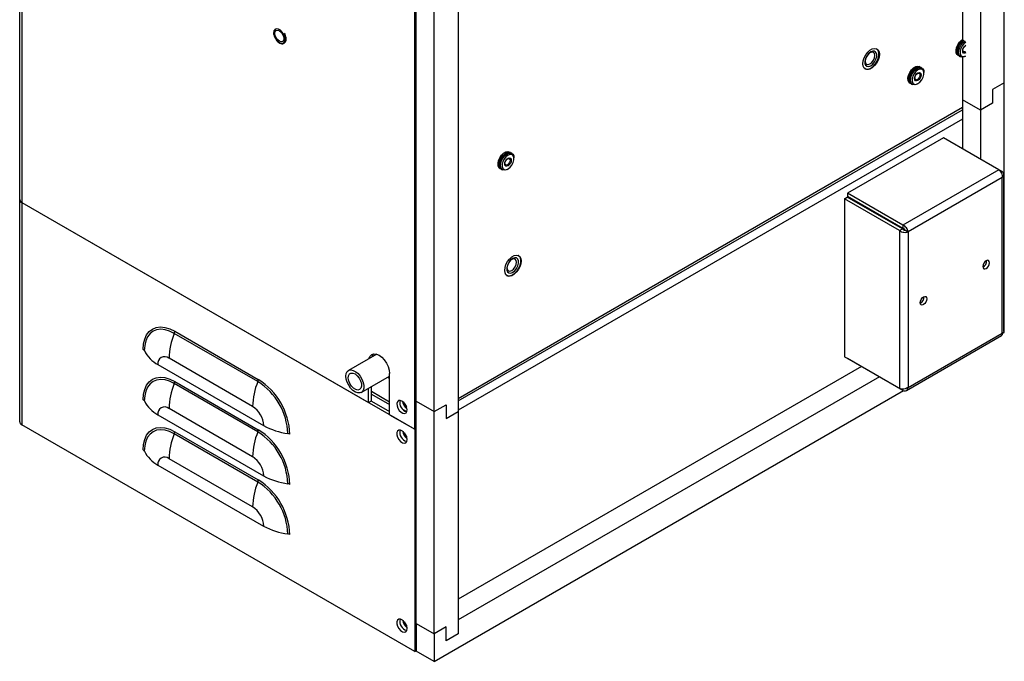
# Model space of a CAD drawing. Units: inches. Extents: x 0 to 117, y 0 to 94.
# Drawn here: x 83 to 98, y 58 to 67 of the extents above; entities that cross this region are included whole.
import ezdxf

# ---------------------------------------------------------------- set-up
doc = ezdxf.new("R2010")
doc.units = ezdxf.units.IN
doc.header["$MEASUREMENT"] = 0

msp = doc.modelspace()

# ---------------------------------------------------------------- linework, layer by layer
at = {"color": 7, "linetype": 'Continuous', "lineweight": 25}
for p, q in [((83.315, 89.104), (83.315, 64.616)), ((83.347, 89.077), (83.347, 64.573)), ((97.893, 66.348), (97.893, 88.28)), ((89.166, 61.214), (89.166, 85.718)), ((89.187, 61.628), (89.187, 85.382)), ((89.452, 61.475), (89.452, 85.229)), ((97.274, 79.052), (97.274, 66.989)), ((97.539, 78.899), (97.539, 65.94)), ((89.806, 74.434), (89.806, 61.475)), ((95.979, 66.81), (95.979, 66.81)), ((96.002, 66.85), (96, 66.851)), ((97.206, 66.754), (97.223, 66.745)), ((97.229, 66.742), (97.245, 66.732)), ((97.274, 66.726), (97.274, 66.093)), ((95.829, 66.554), (95.831, 66.553)), ((95.854, 66.593), (95.854, 66.593)), ((96.651, 66.577), (96.634, 66.586)), ((96.673, 66.564), (96.657, 66.573)), ((96.702, 66.487), (96.702, 66.5)), ((96.494, 66.343), (96.511, 66.334)), ((96.517, 66.331), (96.533, 66.321)), ((96.603, 66.328), (96.614, 66.335)), ((97.893, 66.348), (97.716, 66.246)), ((97.893, 63.057), (97.893, 66.348)), ((97.716, 66.246), (97.716, 66.042)), ((97.539, 65.94), (97.274, 66.093)), ((97.274, 66.093), (97.274, 65.37)), ((97.716, 66.042), (97.539, 65.94)), ((89.806, 61.636), (97.274, 65.947)), ((97.539, 65.94), (97.539, 65.217)), ((96.995, 65.531), (95.573, 64.71)), ((97.813, 65.059), (96.995, 65.531)), ((90.582, 65.312), (90.566, 65.321)), ((90.604, 65.299), (90.588, 65.309)), ((90.633, 65.222), (90.633, 65.235)), ((90.426, 65.079), (90.442, 65.07)), ((90.448, 65.066), (90.464, 65.057)), ((90.534, 65.064), (90.545, 65.07)), ((97.813, 65.059), (96.391, 64.238)), ((97.86, 65.032), (97.813, 65.059)), ((97.86, 65.032), (97.842, 65.021)), ((97.86, 64.941), (96.469, 64.138)), ((97.86, 62.637), (97.86, 64.941)), ((97.886, 62.664), (97.886, 64.986)), ((83.315, 64.616), (83.315, 61.325)), ((95.526, 64.628), (95.568, 64.653)), ((95.526, 64.628), (95.526, 62.288)), ((96.343, 64.156), (95.526, 64.628)), ((96.386, 64.181), (95.568, 64.653)), ((96.391, 64.238), (95.573, 64.71)), ((95.573, 64.71), (95.573, 64.661)), ((96.391, 64.189), (95.573, 64.661)), ((83.347, 64.573), (88.482, 61.608)), ((83.347, 64.572), (89.166, 61.213)), ((83.347, 64.572), (83.347, 61.281)), ((95.975, 64.418), (95.977, 64.428)), ((96.323, 64.229), (96.315, 64.222)), ((96.343, 64.156), (96.386, 64.181)), ((96.343, 64.156), (96.343, 61.816)), ((96.365, 64.204), (96.357, 64.197)), ((96.391, 64.238), (96.391, 64.189)), ((96.427, 64.163), (96.469, 64.138)), ((96.469, 64.138), (96.469, 61.834)), ((90.676, 63.748), (90.676, 63.748)), ((90.699, 63.789), (90.697, 63.79)), ((90.525, 63.493), (90.528, 63.491)), ((90.551, 63.532), (90.551, 63.532)), ((97.886, 63.053), (97.893, 63.057)), ((97.893, 62.649), (97.893, 63.057)), ((86.842, 61.92), (85.604, 62.634)), ((85.611, 62.666), (86.848, 61.951)), ((96.443, 61.789), (97.849, 62.601)), ((96.469, 61.834), (97.86, 62.637)), ((97.86, 62.63), (97.893, 62.649)), ((86.764, 61.551), (85.526, 62.266)), ((88.602, 62.325), (88.184, 62.084)), ((96.343, 61.816), (95.526, 62.288)), ((96.391, 61.789), (95.573, 62.261)), ((95.573, 62.261), (95.573, 62.261)), ((85.362, 62.171), (86.927, 61.268)), ((95.778, 62.142), (89.806, 58.695)), ((88.372, 61.759), (88.791, 62.001)), ((88.764, 61.986), (88.791, 61.97)), ((88.791, 61.43), (88.791, 62.042)), ((96.043, 61.989), (89.806, 58.389)), ((86.842, 61.176), (85.604, 61.89)), ((85.611, 61.922), (86.848, 61.207)), ((88.482, 61.608), (88.482, 61.823)), ((88.525, 61.633), (88.525, 61.847)), ((96.391, 61.789), (96.391, 61.81)), ((88.525, 61.734), (88.791, 61.58)), ((89.452, 57.776), (96.399, 61.787)), ((86.764, 60.807), (85.526, 61.522)), ((88.482, 61.608), (88.525, 61.633)), ((88.524, 61.632), (88.791, 61.478)), ((89.187, 61.628), (89.452, 61.475)), ((89.187, 58.338), (89.187, 61.628)), ((89.452, 61.475), (89.629, 61.577)), ((89.629, 61.577), (89.629, 61.373)), ((85.362, 61.427), (86.927, 60.524)), ((88.791, 61.43), (89.166, 61.214)), ((89.041, 61.472), (88.993, 61.5)), ((89.452, 58.185), (89.452, 61.475)), ((89.629, 61.373), (89.806, 61.475)), ((89.806, 61.475), (89.806, 58.185)), ((89.166, 57.922), (83.347, 61.281)), ((89.166, 61.214), (89.187, 61.226)), ((86.842, 60.432), (85.604, 61.147)), ((85.611, 61.178), (86.848, 60.464)), ((89.166, 61.213), (89.187, 61.225)), ((89.166, 61.213), (89.166, 57.922)), ((85.362, 60.683), (86.927, 59.78)), ((86.764, 60.064), (85.526, 60.778)), ((89.187, 58.338), (89.452, 58.185)), ((89.187, 58.338), (89.187, 57.929)), ((89.806, 58.389), (89.806, 58.185)), ((89.629, 58.287), (89.452, 58.185)), ((89.452, 58.185), (89.452, 57.776)), ((89.629, 58.082), (89.629, 58.287)), ((89.806, 58.185), (89.629, 58.082)), ((89.166, 57.922), (89.187, 57.934)), ((89.452, 57.776), (89.187, 57.929))]:
    msp.add_line(p, q, dxfattribs=at)
at = {"color": 8, "linetype": 'Continuous', "lineweight": 25}
for p, q in [((89.806, 61.672), (97.274, 65.984)), ((97.274, 65.809), (89.806, 61.497)), ((83.347, 64.572), (83.347, 64.572)), ((88.791, 61.617), (88.525, 61.771))]:
    msp.add_line(p, q, dxfattribs=at)
at = {"color": 7, "linetype": 'Continuous', "lineweight": 25, "flags": 128}
for points in [[(87.077, 67.087), (87.082, 67.051), (87.096, 67.014), (87.119, 66.979), (87.146, 66.952), (87.175, 66.935), (87.202, 66.931), (87.224, 66.94), (87.239, 66.96), (87.244, 66.99), (87.239, 67.026), (87.224, 67.064), (87.202, 67.098), (87.175, 67.125), (87.146, 67.142), (87.119, 67.146), (87.096, 67.137), (87.082, 67.117), (87.077, 67.087)], [(87.077, 67.087), (87.082, 67.051), (87.096, 67.014), (87.119, 66.979), (87.146, 66.952), (87.175, 66.935), (87.202, 66.931), (87.215, 66.934)], [(87.093, 67.077), (87.098, 67.104), (87.113, 67.12), (87.135, 67.125), (87.16, 67.116), (87.186, 67.095), (87.207, 67.066), (87.222, 67.032), (87.227, 67), (87.222, 66.973), (87.207, 66.957), (87.186, 66.953), (87.16, 66.961), (87.135, 66.982), (87.113, 67.011), (87.098, 67.045), (87.093, 67.077)], [(87.219, 66.937), (87.224, 66.94), (87.239, 66.961), (87.244, 66.991), (87.239, 67.026), (87.224, 67.064), (87.202, 67.098), (87.175, 67.125), (87.146, 67.142), (87.119, 67.146), (87.101, 67.141)], [(97.206, 66.754), (97.194, 66.765), (97.18, 66.792), (97.178, 66.828), (97.186, 66.869), (97.204, 66.911), (97.229, 66.949), (97.26, 66.979), (97.274, 66.989)], [(97.226, 66.744), (97.21, 66.756), (97.197, 66.783), (97.194, 66.819), (97.202, 66.86), (97.22, 66.902), (97.246, 66.94), (97.276, 66.97), (97.29, 66.979)], [(97.229, 66.742), (97.216, 66.753), (97.203, 66.779), (97.2, 66.815), (97.208, 66.857), (97.226, 66.898), (97.251, 66.936), (97.282, 66.966), (97.296, 66.976)], [(97.312, 66.738), (97.299, 66.731), (97.268, 66.726), (97.242, 66.734), (97.224, 66.755), (97.216, 66.787), (97.219, 66.826), (97.232, 66.868), (97.254, 66.909), (97.283, 66.943), (97.312, 66.967)], [(97.324, 66.947), (97.296, 66.925), (97.269, 66.892), (97.25, 66.854), (97.239, 66.815), (97.239, 66.78), (97.25, 66.753), (97.269, 66.737), (97.296, 66.734), (97.324, 66.744)], [(95.799, 66.629), (95.804, 66.671), (95.819, 66.716), (95.841, 66.759), (95.87, 66.798), (95.904, 66.828), (95.938, 66.848), (95.971, 66.856), (96.001, 66.851), (96.023, 66.834), (96.038, 66.806), (96.043, 66.769), (96.038, 66.727), (96.023, 66.682), (96.001, 66.639), (95.971, 66.6), (95.938, 66.57), (95.904, 66.55), (95.87, 66.542), (95.841, 66.547), (95.819, 66.564), (95.804, 66.592), (95.799, 66.629)], [(95.828, 66.555), (95.851, 66.546), (95.883, 66.547), (95.917, 66.561), (95.951, 66.587), (95.982, 66.622), (96.008, 66.663), (96.027, 66.707), (96.037, 66.751), (96.037, 66.791), (96.027, 66.823), (96.008, 66.846), (95.999, 66.852)], [(95.917, 66.804), (95.886, 66.78), (95.86, 66.747), (95.84, 66.708), (95.83, 66.669), (95.83, 66.634), (95.84, 66.606), (95.86, 66.591), (95.886, 66.588), (95.917, 66.599), (95.947, 66.623), (95.973, 66.656), (95.993, 66.695), (96.004, 66.734), (96.004, 66.769), (95.993, 66.797), (95.973, 66.813), (95.947, 66.815), (95.917, 66.804)], [(95.904, 66.791), (95.877, 66.769), (95.854, 66.738), (95.839, 66.702), (95.833, 66.668), (95.839, 66.639), (95.854, 66.622), (95.877, 66.617), (95.904, 66.627), (95.932, 66.648), (95.955, 66.68), (95.97, 66.715), (95.976, 66.75), (95.97, 66.778), (95.955, 66.796), (95.932, 66.8), (95.904, 66.791)], [(95.854, 66.593), (95.86, 66.591), (95.886, 66.588), (95.917, 66.599), (95.947, 66.623), (95.973, 66.656), (95.993, 66.695), (96.004, 66.734), (96.004, 66.77), (95.993, 66.797), (95.979, 66.81)], [(97.324, 66.79), (97.307, 66.784), (97.291, 66.787), (97.281, 66.8), (97.277, 66.819), (97.281, 66.843), (97.291, 66.867), (97.307, 66.888), (97.324, 66.902)], [(97.316, 66.807), (97.304, 66.803), (97.292, 66.806), (97.283, 66.815), (97.28, 66.83), (97.283, 66.848), (97.292, 66.867), (97.304, 66.884), (97.316, 66.894)], [(96.494, 66.343), (96.482, 66.354), (96.468, 66.381), (96.466, 66.417), (96.474, 66.458), (96.492, 66.5), (96.517, 66.538), (96.548, 66.568), (96.581, 66.587), (96.611, 66.592), (96.634, 66.586)], [(96.514, 66.332), (96.498, 66.345), (96.485, 66.372), (96.482, 66.408), (96.49, 66.449), (96.508, 66.491), (96.533, 66.529), (96.564, 66.559), (96.597, 66.577), (96.628, 66.583), (96.653, 66.575), (96.653, 66.575)], [(96.517, 66.331), (96.504, 66.342), (96.491, 66.368), (96.488, 66.404), (96.496, 66.445), (96.514, 66.487), (96.539, 66.525), (96.57, 66.555), (96.603, 66.574), (96.634, 66.58), (96.657, 66.573)], [(96.603, 66.328), (96.586, 66.32), (96.556, 66.315), (96.53, 66.323), (96.512, 66.344), (96.504, 66.376), (96.507, 66.415), (96.52, 66.457), (96.542, 66.498), (96.571, 66.532), (96.603, 66.557), (96.603, 66.557)], [(96.614, 66.538), (96.584, 66.514), (96.557, 66.481), (96.538, 66.443), (96.527, 66.404), (96.527, 66.369), (96.538, 66.341), (96.557, 66.326), (96.584, 66.323), (96.614, 66.335), (96.644, 66.358), (96.67, 66.391), (96.69, 66.429), (96.7, 66.468), (96.7, 66.504), (96.69, 66.531), (96.67, 66.546), (96.644, 66.549), (96.614, 66.538)], [(96.614, 66.38), (96.595, 66.373), (96.579, 66.376), (96.569, 66.389), (96.565, 66.408), (96.569, 66.432), (96.579, 66.456), (96.595, 66.477), (96.614, 66.492), (96.633, 66.499), (96.648, 66.496), (96.659, 66.484), (96.663, 66.464), (96.659, 66.441), (96.648, 66.416), (96.633, 66.395), (96.614, 66.38)], [(96.606, 66.397), (96.592, 66.392), (96.579, 66.394), (96.571, 66.404), (96.568, 66.419), (96.571, 66.437), (96.579, 66.456), (96.592, 66.472), (96.606, 66.484), (96.62, 66.489), (96.633, 66.487), (96.641, 66.477), (96.644, 66.462), (96.641, 66.444), (96.633, 66.425), (96.62, 66.409), (96.606, 66.397)], [(96.603, 66.557), (96.635, 66.569), (96.664, 66.568), (96.686, 66.553), (96.699, 66.526), (96.702, 66.5)], [(90.426, 65.079), (90.413, 65.09), (90.4, 65.117), (90.397, 65.153), (90.405, 65.194), (90.423, 65.236), (90.449, 65.274), (90.479, 65.304), (90.512, 65.322), (90.543, 65.328), (90.566, 65.321)], [(90.445, 65.068), (90.429, 65.08), (90.416, 65.107), (90.413, 65.143), (90.421, 65.184), (90.439, 65.226), (90.465, 65.264), (90.496, 65.294), (90.528, 65.313), (90.559, 65.319), (90.585, 65.31), (90.585, 65.31)], [(90.448, 65.066), (90.435, 65.077), (90.422, 65.104), (90.419, 65.14), (90.427, 65.181), (90.445, 65.223), (90.471, 65.261), (90.501, 65.291), (90.534, 65.31), (90.565, 65.315), (90.588, 65.309)], [(90.534, 65.064), (90.518, 65.056), (90.487, 65.05), (90.461, 65.059), (90.443, 65.08), (90.435, 65.112), (90.438, 65.151), (90.451, 65.193), (90.473, 65.233), (90.502, 65.268), (90.534, 65.292), (90.534, 65.292)], [(90.545, 65.273), (90.515, 65.25), (90.489, 65.217), (90.469, 65.178), (90.459, 65.139), (90.459, 65.104), (90.469, 65.077), (90.489, 65.061), (90.515, 65.059), (90.545, 65.07), (90.575, 65.094), (90.602, 65.127), (90.621, 65.165), (90.632, 65.204), (90.632, 65.239), (90.621, 65.266), (90.602, 65.282), (90.575, 65.284), (90.545, 65.273)], [(90.545, 65.115), (90.526, 65.109), (90.511, 65.112), (90.5, 65.124), (90.496, 65.143), (90.5, 65.167), (90.511, 65.192), (90.526, 65.213), (90.545, 65.228), (90.564, 65.234), (90.58, 65.231), (90.59, 65.219), (90.594, 65.2), (90.59, 65.176), (90.58, 65.152), (90.564, 65.13), (90.545, 65.115)], [(90.537, 65.133), (90.523, 65.128), (90.511, 65.13), (90.503, 65.139), (90.5, 65.154), (90.503, 65.173), (90.511, 65.192), (90.523, 65.208), (90.537, 65.22), (90.552, 65.225), (90.564, 65.222), (90.572, 65.213), (90.575, 65.198), (90.572, 65.18), (90.564, 65.161), (90.552, 65.144), (90.537, 65.133)], [(90.534, 65.292), (90.566, 65.305), (90.595, 65.303), (90.617, 65.288), (90.63, 65.262), (90.633, 65.235)], [(90.496, 63.567), (90.501, 63.61), (90.515, 63.654), (90.538, 63.698), (90.567, 63.736), (90.6, 63.767), (90.635, 63.787), (90.668, 63.794), (90.697, 63.79), (90.72, 63.773), (90.734, 63.744), (90.739, 63.708), (90.734, 63.665), (90.72, 63.621), (90.697, 63.577), (90.668, 63.539), (90.635, 63.509), (90.6, 63.489), (90.567, 63.481), (90.538, 63.485), (90.515, 63.503), (90.501, 63.531), (90.496, 63.567)], [(90.525, 63.493), (90.548, 63.484), (90.579, 63.486), (90.613, 63.5), (90.648, 63.525), (90.679, 63.56), (90.705, 63.601), (90.724, 63.645), (90.733, 63.689), (90.733, 63.729), (90.724, 63.762), (90.705, 63.785), (90.696, 63.79)], [(90.613, 63.742), (90.583, 63.718), (90.557, 63.685), (90.537, 63.647), (90.526, 63.607), (90.526, 63.572), (90.537, 63.545), (90.557, 63.529), (90.583, 63.527), (90.613, 63.538), (90.644, 63.562), (90.67, 63.595), (90.69, 63.633), (90.7, 63.673), (90.7, 63.708), (90.69, 63.735), (90.67, 63.751), (90.644, 63.753), (90.613, 63.742)], [(90.601, 63.729), (90.574, 63.707), (90.551, 63.676), (90.536, 63.641), (90.53, 63.606), (90.536, 63.578), (90.551, 63.56), (90.574, 63.556), (90.601, 63.565), (90.628, 63.587), (90.651, 63.618), (90.667, 63.654), (90.672, 63.688), (90.667, 63.716), (90.651, 63.734), (90.628, 63.739), (90.601, 63.729)], [(90.551, 63.532), (90.556, 63.529), (90.583, 63.527), (90.613, 63.538), (90.644, 63.562), (90.67, 63.595), (90.69, 63.633), (90.7, 63.673), (90.7, 63.708), (90.69, 63.735), (90.676, 63.748)], [(97.624, 63.595), (97.643, 63.61), (97.659, 63.632), (97.67, 63.657), (97.673, 63.681), (97.67, 63.701), (97.659, 63.714), (97.643, 63.717), (97.624, 63.71), (97.605, 63.695), (97.588, 63.673), (97.578, 63.648), (97.574, 63.624), (97.578, 63.604), (97.588, 63.592), (97.605, 63.588), (97.624, 63.595)], [(96.697, 63.175), (96.716, 63.182), (96.733, 63.179), (96.743, 63.166), (96.747, 63.147), (96.743, 63.122), (96.733, 63.097), (96.716, 63.076), (96.697, 63.06), (96.678, 63.054), (96.662, 63.057), (96.651, 63.069), (96.647, 63.089), (96.651, 63.113), (96.662, 63.138), (96.678, 63.16), (96.697, 63.175)], [(85.143, 62.396), (85.149, 62.477), (85.166, 62.549), (85.194, 62.611), (85.233, 62.661), (85.28, 62.698), (85.336, 62.721), (85.399, 62.729), (85.466, 62.723), (85.538, 62.701), (85.611, 62.666)], [(85.604, 62.634), (85.535, 62.668), (85.467, 62.688), (85.403, 62.695), (85.343, 62.687), (85.29, 62.665), (85.245, 62.63), (85.209, 62.583), (85.182, 62.524), (85.166, 62.455), (85.16, 62.378)], [(88.486, 62.258), (88.487, 62.264), (88.503, 62.298), (88.527, 62.321), (88.559, 62.33), (88.597, 62.327), (88.637, 62.31), (88.677, 62.281), (88.714, 62.241), (88.746, 62.194), (88.77, 62.143), (88.786, 62.091), (88.791, 62.042)], [(85.143, 61.652), (85.149, 61.733), (85.166, 61.805), (85.194, 61.867), (85.233, 61.918), (85.28, 61.954), (85.336, 61.977), (85.399, 61.985), (85.466, 61.979), (85.538, 61.957), (85.611, 61.922)], [(88.325, 62.038), (88.357, 61.999), (88.383, 61.955), (88.401, 61.909), (88.41, 61.863), (88.409, 61.822), (88.399, 61.788), (88.379, 61.764), (88.352, 61.752), (88.32, 61.752), (88.285, 61.765), (88.249, 61.789), (88.215, 61.824), (88.186, 61.865), (88.164, 61.911), (88.15, 61.957), (88.146, 62.001), (88.151, 62.039), (88.166, 62.068), (88.19, 62.087), (88.22, 62.093), (88.254, 62.086), (88.29, 62.067), (88.325, 62.038)], [(88.313, 62.007), (88.341, 61.972), (88.362, 61.932), (88.374, 61.891), (88.375, 61.853), (88.367, 61.822), (88.348, 61.802), (88.322, 61.795), (88.291, 61.802), (88.259, 61.822), (88.229, 61.852), (88.204, 61.89), (88.187, 61.932), (88.18, 61.972), (88.184, 62.007), (88.198, 62.033), (88.22, 62.046), (88.249, 62.046), (88.281, 62.033), (88.313, 62.007)], [(85.604, 61.89), (85.535, 61.924), (85.467, 61.945), (85.403, 61.951), (85.343, 61.943), (85.29, 61.922), (85.245, 61.886), (85.209, 61.839), (85.182, 61.78), (85.166, 61.711), (85.16, 61.634)], [(88.975, 61.631), (88.947, 61.641), (88.924, 61.638), (88.907, 61.622), (88.9, 61.596), (88.902, 61.562), (88.915, 61.527), (88.935, 61.493), (88.961, 61.467), (88.988, 61.451), (89.014, 61.447), (89.035, 61.457), (89.047, 61.479), (89.05, 61.509), (89.042, 61.544), (89.025, 61.579), (89.002, 61.61), (88.975, 61.631)], [(89.011, 61.599), (89.023, 61.574), (89.04, 61.55)], [(89.011, 61.599), (89.023, 61.574), (89.04, 61.55)], [(85.143, 60.908), (85.149, 60.989), (85.166, 61.061), (85.194, 61.124), (85.233, 61.174), (85.28, 61.211), (85.336, 61.233), (85.399, 61.242), (85.466, 61.235), (85.538, 61.213), (85.611, 61.178)], [(85.604, 61.147), (85.535, 61.18), (85.467, 61.201), (85.403, 61.207), (85.343, 61.199), (85.29, 61.178), (85.245, 61.143), (85.209, 61.095), (85.182, 61.036), (85.166, 60.967), (85.16, 60.89)], [(89.05, 61.061), (89.045, 61.096), (89.03, 61.131), (89.008, 61.163), (88.982, 61.188), (88.954, 61.2), (88.929, 61.201), (88.911, 61.188), (88.901, 61.164), (88.901, 61.132), (88.911, 61.096), (88.929, 61.062), (88.954, 61.033), (88.982, 61.014), (89.008, 61.008), (89.03, 61.014), (89.045, 61.033), (89.05, 61.061)], [(89.01, 61.161), (89.023, 61.133), (89.041, 61.108)], [(89.011, 61.161), (89.023, 61.133), (89.041, 61.108)], [(89.05, 58.261), (89.045, 58.295), (89.03, 58.331), (89.008, 58.363), (88.982, 58.387), (88.954, 58.4), (88.929, 58.4), (88.911, 58.387), (88.901, 58.363), (88.901, 58.331), (88.911, 58.295), (88.929, 58.261), (88.954, 58.232), (88.982, 58.214), (89.008, 58.207), (89.03, 58.214), (89.045, 58.232), (89.05, 58.261)], [(89.01, 58.36), (89.023, 58.332), (89.041, 58.307)], [(89.011, 58.36), (89.023, 58.332), (89.041, 58.307)]]:
    msp.add_lwpolyline(points, dxfattribs=at)
at = {"color": 7, "linetype": 'Continuous', "lineweight": 25}
for centre, radius, start, end in [((87.134, 67.094), 0.0579, 129.8445, 186.8466), ((97.384, 66.817), 0.184, 120.5297, 195.8516), ((96.66, 66.409), 0.174, 102.1799, 197.8255), ((90.592, 65.145), 0.174, 102.1795, 197.8258), ((83.369, 64.621), 0.0538, 185.6967, 245.6237), ((83.369, 64.622), 0.0538, 185.6967, 245.6237), ((97.532, 63.706), 0.0993, 295.4398, 4.5656), ((96.605, 63.171), 0.0993, 295.4398, 4.5656), ((86.532, 62.245), 1.006, 157.223, 178.8236), ((85.526, 62.667), 0.0854, 337.2229, 358.8248), ((85.125, 62.361), 0.0392, 26.0525, 62.5687), ((85.575, 62.581), 0.461, 206.0522, 242.5672), ((85.462, 62.187), 0.101, 50.7967, 189.214), ((88.633, 62.261), 0.106, 140.4533, 168.5982), ((86.532, 61.501), 1.006, 157.223, 178.8236), ((85.526, 61.924), 0.0854, 337.2229, 358.8248), ((87.769, 61.531), 1.006, 157.223, 178.8236), ((86.763, 61.953), 0.0854, 337.2229, 358.8248), ((86.329, 61.111), 0.958, 2.3869, 57.6131), ((86.308, 61.099), 1.009, 2.3869, 57.6131), ((85.125, 61.617), 0.0392, 26.0525, 62.5687), ((85.575, 61.837), 0.461, 206.0522, 242.5672), ((85.462, 61.443), 0.101, 50.7967, 189.214), ((86.572, 61.252), 0.356, 2.6055, 57.3945), ((89.082, 61.606), 0.139, 165.4612, 254.5334), ((89.153, 61.649), 0.17, 188.3318, 232.2097), ((89.159, 61.652), 0.171, 190.8451, 229.6706), ((83.369, 61.33), 0.0538, 185.6967, 245.6237), ((87.412, 62.149), 1.006, 241.1794, 262.7784), ((86.532, 60.757), 1.006, 157.223, 178.8236), ((85.526, 61.18), 0.0854, 337.2229, 358.8248), ((87.769, 60.787), 1.006, 157.223, 178.8236), ((86.763, 61.209), 0.0854, 337.2229, 358.8248), ((86.329, 60.367), 0.958, 2.3869, 57.6131), ((86.308, 60.355), 1.009, 2.3869, 57.6131), ((87.275, 61.066), 0.0854, 61.1782, 82.7785), ((89.082, 61.167), 0.139, 165.4612, 254.5334), ((89.153, 61.208), 0.169, 187.6551, 232.3395), ((89.159, 61.211), 0.171, 190.2061, 229.7885), ((85.125, 60.873), 0.0392, 26.0525, 62.5687), ((85.575, 61.093), 0.461, 206.0522, 242.5672), ((85.462, 60.7), 0.101, 50.7967, 189.214), ((86.572, 60.508), 0.356, 2.6055, 57.3945), ((87.412, 61.405), 1.006, 241.1794, 262.7784), ((87.769, 60.043), 1.006, 157.223, 178.8236), ((86.763, 60.465), 0.0854, 337.2229, 358.8248), ((86.329, 59.623), 0.958, 2.3869, 57.6131), ((86.308, 59.611), 1.009, 2.3869, 57.6131), ((87.275, 60.322), 0.0854, 61.1782, 82.7785), ((86.572, 59.764), 0.356, 2.6055, 57.3945), ((87.412, 60.661), 1.006, 241.1794, 262.7784), ((87.275, 59.579), 0.0854, 61.1782, 82.7785), ((89.082, 58.366), 0.139, 165.4612, 254.5334), ((89.153, 58.407), 0.169, 187.6551, 232.3395), ((89.159, 58.41), 0.171, 190.2061, 229.7885)]:
    msp.add_arc(centre, radius, start, end, dxfattribs=at)
for points, knots in [([(87.074, 67.091), (87.074, 67.085), (87.075, 67.068), (87.083, 67.036), (87.1, 67), (87.124, 66.968), (87.152, 66.942), (87.182, 66.927), (87.21, 66.923), (87.235, 66.932), (87.252, 66.95), (87.261, 66.977), (87.261, 67.01), (87.252, 67.046), (87.242, 67.072), (87.234, 67.083), (87.234, 67.083)], [0, 0, 0, 0, 0.042641, 0.123628, 0.204598, 0.285584, 0.36689, 0.448887, 0.531576, 0.603787, 0.679843, 0.755581, 0.834722, 0.915777, 0.996758, 1, 1, 1, 1]), ([(97.813, 65.059), (97.82, 65.053), (97.833, 65.039), (97.85, 65.008), (97.861, 64.974), (97.86, 64.952), (97.86, 64.941)], [0, 0, 0, 0, 0.249998, 0.5, 0.75, 1, 1, 1, 1]), ([(97.86, 64.941), (97.867, 64.948), (97.882, 64.962), (97.888, 64.986), (97.882, 65.011), (97.867, 65.025), (97.86, 65.032)], [0, 0, 0, 0, 0.250001, 0.5, 0.750001, 1, 1, 1, 1]), ([(96.343, 64.156), (96.353, 64.15), (96.371, 64.139), (96.406, 64.131), (96.442, 64.13), (96.46, 64.136), (96.469, 64.138)], [0, 0, 0, 0, 0.2499978, 0.4999994, 0.7499982, 1, 1, 1, 1]), ([(96.386, 64.181), (96.389, 64.178), (96.395, 64.172), (96.406, 64.166), (96.418, 64.163), (96.424, 64.163), (96.427, 64.163)], [0, 0, 0, 0, 0.249996, 0.499998, 0.75, 1, 1, 1, 1]), ([(96.469, 64.138), (96.467, 64.148), (96.462, 64.166), (96.444, 64.196), (96.419, 64.223), (96.4, 64.233), (96.391, 64.238)], [0, 0, 0, 0, 0.2499999, 0.4999998, 0.7500016, 1, 1, 1, 1]), ([(96.427, 64.163), (96.425, 64.165), (96.422, 64.17), (96.413, 64.179), (96.403, 64.186), (96.395, 64.188), (96.391, 64.189)], [0, 0, 0, 0, 0.249999, 0.500003, 0.750004, 1, 1, 1, 1]), ([(97.86, 62.637), (97.86, 62.629), (97.861, 62.613), (97.855, 62.601), (97.849, 62.601), (97.849, 62.601)], [0, 0, 0, 0, 0.49995, 0.999898, 1, 1, 1, 1]), ([(97.886, 62.664), (97.885, 62.659), (97.882, 62.648), (97.868, 62.641), (97.86, 62.637)], [0, 0, 0, 0, 0.499999, 1, 1, 1, 1]), ([(96.469, 61.834), (96.46, 61.828), (96.442, 61.817), (96.406, 61.809), (96.371, 61.808), (96.353, 61.813), (96.343, 61.816)], [0, 0, 0, 0, 0.250002, 0.500001, 0.750002, 1, 1, 1, 1]), ([(96.391, 61.789), (96.4, 61.786), (96.419, 61.78), (96.444, 61.787), (96.462, 61.805), (96.467, 61.824), (96.469, 61.834)], [0, 0, 0, 0, 0.249998, 0.5, 0.75, 1, 1, 1, 1])]:
    msp.add_open_spline(points, degree=3, knots=knots, dxfattribs=at)

doc.saveas('drawing.dxf')
